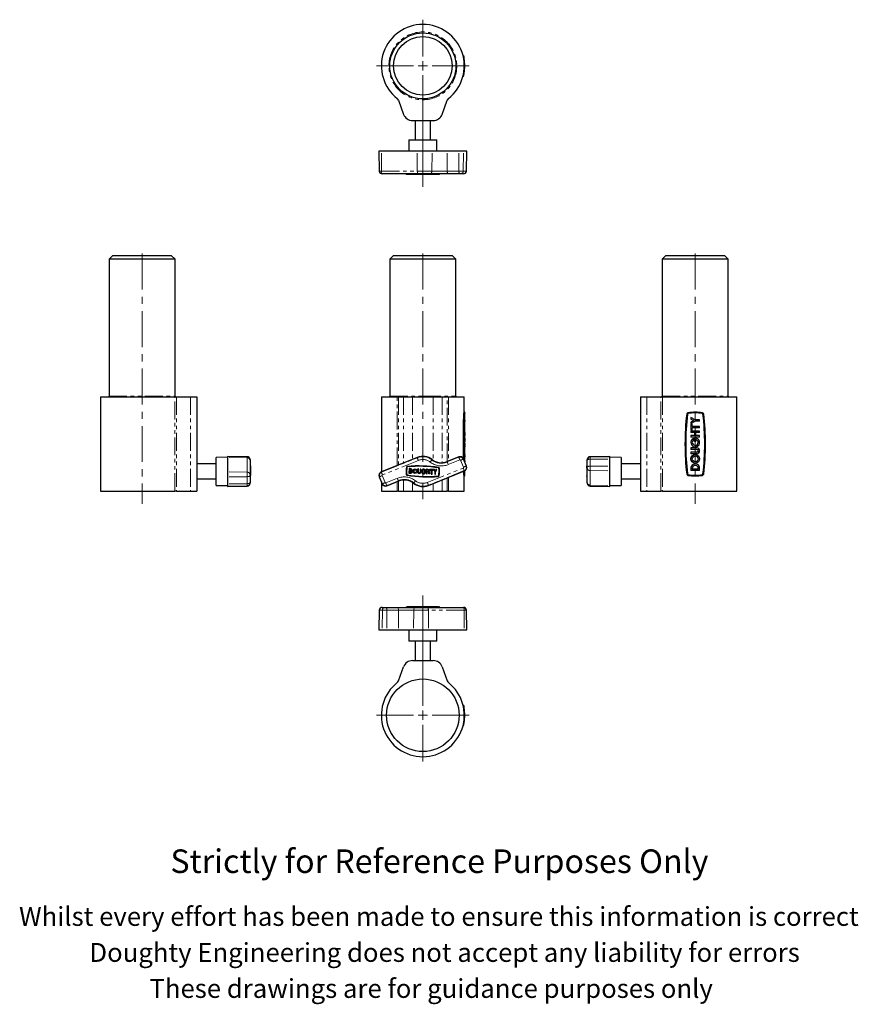
# Model space of a CAD drawing. Units: millimetres. Extents: x 102 to 547, y -95 to 428.
import ezdxf

# ---------------------------------------------------------------- set-up
doc = ezdxf.new("R2010")
doc.units = ezdxf.units.MM
doc.header["$LTSCALE"] = 1.5
doc.linetypes.add('CENTERX2', pattern=[20.32, 12.7, -2.54, 2.54, -2.54])
doc.linetypes.add('PHANTOM', pattern=[12.7, 6.35, -1.27, 1.27, -1.27, 1.27, -1.27])
doc.styles.get("Standard").update_dxf_attribs({"font": 'arial.ttf'})

# ---------------------------------------------------------------- blocks, each defined once
blk = doc.blocks.new('SW_CENTERMARKSYMBOL_0')
at = {"color": 0, "linetype": 'Continuous', "lineweight": 0}
for p, q in [((0, 5), (0, 24.5)), ((-5, 0), (-24.5, 0)), ((0, 0), (-2.5, 0)), ((0, 0), (0, 2.5)), ((0, 0), (0, -2.5)), ((0, 0), (2.5, 0)), ((5, 0), (24.5, 0)), ((0, -5), (0, -64.22))]:
    blk.add_line(p, q, dxfattribs=at)
blk = doc.blocks.new('SW_CENTERMARKSYMBOL_1')
at = {"color": 0, "linetype": 'Continuous', "lineweight": 0}
for p, q in [((0, 5), (0, 63.54)), ((-5, 0), (-24.5, 0)), ((0, 0), (-2.5, 0)), ((0, 0), (0, 2.5)), ((0, 0), (0, -2.5)), ((0, 0), (2.5, 0)), ((5, 0), (24.5, 0)), ((0, -5), (0, -24.5))]:
    blk.add_line(p, q, dxfattribs=at)

msp = doc.modelspace()

# ---------------------------------------------------------------- linework, layer by layer
at = {"color": 7, "linetype": 'Continuous', "lineweight": 25}
for p, q in [((337.52, 408.59), (337.32, 408.59)), ((337.73, 407.68), (337.53, 407.68)), ((337.62, 408.18), (337.62, 408.19)), ((337.86, 407), (337.66, 407)), ((337.86, 407.02), (337.86, 407)), ((337.86, 407), (337.86, 407)), ((337.32, 397.75), (337.52, 397.75)), ((337.53, 397.79), (337.52, 397.76)), ((337.73, 398.66), (337.53, 398.66)), ((337.86, 399.34), (337.66, 399.34)), ((337.86, 399.34), (337.86, 399.34)), ((337.86, 399.34), (337.86, 399.31)), ((303.06, 384.97), (305.8, 377.46)), ((326.19, 377.46), (328.92, 384.97)), ((310.5, 374.17), (321.49, 374.17)), ((311.99, 374.17), (311.99, 363.92)), ((319.99, 363.92), (319.99, 374.17)), ((308.6, 363.92), (308.49, 357.92)), ((308.6, 363.92), (313.23, 363.92)), ((313.23, 363.92), (323.39, 363.92)), ((323.49, 357.92), (323.39, 363.92)), ((292.74, 357.92), (292.92, 347.39)), ((293.99, 357.92), (292.74, 357.92)), ((313, 357.92), (293.99, 357.92)), ((320.92, 357.92), (313, 357.92)), ((328.84, 357.92), (320.92, 357.92)), ((335, 357.92), (328.84, 357.92)), ((337.61, 357.92), (335, 357.92)), ((339.1, 357.92), (337.61, 357.92)), ((339.07, 347.39), (339.25, 357.92)), ((339.25, 357.92), (339.1, 357.92)), ((294.62, 345.92), (294.42, 345.92)), ((313.63, 345.92), (294.62, 345.92)), ((307.15, 345.92), (307.15, 345.62)), ((307.38, 345.62), (307.15, 345.62)), ((307.77, 345.62), (307.38, 345.62)), ((324.39, 345.62), (307.77, 345.62)), ((319.88, 345.92), (313.63, 345.92)), ((329.47, 345.92), (319.88, 345.92)), ((324.75, 345.62), (324.39, 345.62)), ((324.75, 345.62), (324.84, 345.62)), ((324.84, 345.62), (324.84, 345.92)), ((335.63, 345.92), (329.47, 345.92)), ((336.05, 345.92), (335.63, 345.92)), ((337.54, 345.92), (336.05, 345.92)), ((337.57, 345.92), (337.54, 345.92)), ((151.61, 302.57), (149.61, 300.57)), ((149.61, 300.57), (149.61, 228.07)), ((184.61, 300.57), (149.61, 300.57)), ((151.61, 302.57), (182.61, 302.57)), ((184.61, 300.57), (182.61, 302.57)), ((184.61, 228.07), (184.61, 300.57)), ((300.49, 302.57), (298.49, 300.57)), ((298.49, 300.57), (298.49, 228.07)), ((315.99, 300.57), (298.49, 300.57)), ((300.49, 302.57), (315.99, 302.57)), ((315.99, 302.57), (331.49, 302.57)), ((333.49, 300.57), (315.99, 300.57)), ((333.49, 300.57), (331.49, 302.57)), ((333.49, 228.07), (333.49, 300.57)), ((444.91, 302.57), (442.91, 300.57)), ((442.91, 300.57), (442.91, 228.07)), ((477.91, 300.57), (442.91, 300.57)), ((444.91, 302.57), (475.91, 302.57)), ((477.91, 300.57), (475.91, 302.57)), ((477.91, 228.07), (477.91, 300.57)), ((145.11, 227.57), (145.11, 177.57)), ((145.11, 227.57), (184.42, 227.57)), ((184.42, 227.57), (185.31, 227.57)), ((185.31, 227.57), (192.82, 227.57)), ((192.82, 227.57), (196.11, 227.57)), ((196.11, 227.57), (196.11, 177.57)), ((293.99, 227.57), (293.99, 187.82)), ((293.99, 227.57), (302.42, 227.57)), ((302.42, 227.57), (303.06, 227.57)), ((303.06, 227.57), (305.8, 227.57)), ((305.8, 227.57), (310.5, 227.57)), ((310.5, 227.57), (321.49, 227.57)), ((321.49, 227.57), (326.19, 227.57)), ((326.19, 227.57), (328.92, 227.57)), ((328.92, 227.57), (329.57, 227.57)), ((329.57, 227.57), (337.99, 227.57)), ((337.99, 219.47), (337.99, 227.57)), ((431.41, 227.57), (431.41, 177.57)), ((431.41, 227.57), (434.7, 227.57)), ((434.7, 227.57), (442.21, 227.57)), ((442.21, 227.57), (443.1, 227.57)), ((443.1, 227.57), (482.41, 227.57)), ((482.41, 177.57), (482.41, 227.57)), ((338.19, 219.47), (337.99, 219.47)), ((338.21, 219.08), (338.21, 219.47)), ((337.73, 218.47), (337.53, 218.47)), ((337.86, 219.18), (337.66, 219.18)), ((337.86, 219.18), (337.86, 219.18)), ((337.86, 219.18), (337.86, 219.18)), ((337.86, 219.18), (337.86, 219.18)), ((338.07, 216.61), (338.07, 215.83)), ((338.07, 215.83), (338.18, 215.05)), ((338.07, 215.83), (338.09, 215.83)), ((338.18, 215.05), (338.07, 214.27)), ((338.07, 214.27), (338.07, 213.48)), ((338.07, 214.27), (338.09, 214.27)), ((338.09, 216.61), (338.09, 215.83)), ((338.09, 215.83), (338.2, 215.05)), ((338.2, 215.05), (338.09, 214.27)), ((338.09, 214.27), (338.09, 213.48)), ((338.18, 215.05), (338.2, 215.05)), ((338.19, 215.63), (338.19, 219.08)), ((338.19, 211.98), (338.19, 214.47)), ((338.21, 214.66), (338.21, 215.44)), ((456.58, 219.18), (456.55, 219.18)), ((456.58, 219.18), (456.58, 219.18)), ((458.07, 216.61), (458.07, 215.83)), ((460.41, 215.44), (458.07, 216.61)), ((458.07, 216.61), (458.07, 216.61)), ((460.41, 215.44), (458.07, 216.61)), ((458.07, 215.83), (459.63, 215.05)), ((459.63, 215.05), (458.07, 214.27)), ((458.07, 213.48), (460.41, 214.66)), ((458.07, 213.48), (460.41, 214.66)), ((458.07, 214.27), (458.07, 213.48)), ((462.75, 215.44), (460.41, 215.44)), ((462.75, 214.66), (460.41, 214.66)), ((462.75, 214.66), (462.75, 215.44)), ((464.18, 218.8), (464.18, 218.8)), ((464.24, 219.18), (464.23, 219.18)), ((464.26, 219.18), (464.24, 219.18)), ((338.07, 213.15), (338.07, 210.03)), ((338.07, 213.15), (338.09, 213.15)), ((338.07, 210.03), (338.09, 210.03)), ((338.07, 209.42), (338.07, 208.64)), ((338.09, 209.42), (338.07, 209.42)), ((338.09, 213.15), (338.09, 210.03)), ((338.16, 213.15), (338.09, 213.15)), ((338.16, 210.03), (338.09, 210.03)), ((338.09, 209.42), (338.09, 208.64)), ((338.21, 209.42), (338.09, 209.42)), ((338.16, 211.98), (338.16, 213.15)), ((338.21, 211.98), (338.16, 211.98)), ((338.21, 211.2), (338.16, 211.2)), ((338.16, 210.03), (338.16, 211.2)), ((338.19, 209.42), (338.19, 211.2)), ((338.21, 211.2), (338.21, 211.98)), ((338.21, 206.3), (338.21, 209.42)), ((458.07, 213.48), (458.07, 213.48)), ((458.85, 213.15), (458.07, 213.15)), ((458.07, 213.15), (458.07, 210.03)), ((458.85, 210.03), (458.07, 210.03)), ((458.07, 209.42), (458.07, 208.64)), ((462.75, 209.42), (458.07, 209.42)), ((458.85, 211.98), (458.85, 213.15)), ((458.85, 211.98), (458.85, 213.15)), ((458.85, 213.15), (458.85, 213.15)), ((462.75, 211.98), (458.85, 211.98)), ((462.75, 211.2), (458.85, 211.2)), ((458.85, 210.03), (458.85, 211.2)), ((458.85, 210.03), (458.85, 211.2)), ((458.85, 210.03), (458.85, 210.03)), ((462.75, 211.2), (462.75, 211.98)), ((462.75, 208.64), (462.75, 209.42)), ((338.09, 208.64), (338.07, 208.64)), ((338.07, 207.08), (338.07, 206.3)), ((338.09, 207.08), (338.07, 207.08)), ((338.09, 206.3), (338.07, 206.3)), ((338.21, 208.64), (338.09, 208.64)), ((338.09, 207.08), (338.09, 206.3)), ((338.21, 207.08), (338.09, 207.08)), ((338.21, 206.3), (338.09, 206.3)), ((338.18, 205.62), (338.2, 205.62)), ((338.19, 208.64), (338.19, 207.08)), ((338.19, 205.75), (338.19, 206.3)), ((338.19, 205.74), (338.19, 205.75)), ((338.19, 205.75), (338.19, 205.62)), ((338.19, 205.75), (338.21, 205.75)), ((338.19, 204.61), (338.19, 203.92)), ((338.19, 202.21), (338.19, 203.92)), ((338.19, 203.92), (338.21, 203.92)), ((338.2, 204.74), (338.2, 205.62)), ((338.21, 208.64), (338.21, 207.08)), ((338.21, 203.92), (338.21, 205.78)), ((338.21, 205.75), (338.21, 203.92)), ((338.21, 203.92), (338.21, 203.92)), ((460.02, 208.64), (458.07, 208.64)), ((458.07, 207.08), (458.07, 206.3)), ((460.02, 207.08), (458.07, 207.08)), ((462.75, 206.3), (458.07, 206.3)), ((459.55, 204.74), (459.55, 205.62)), ((459.55, 204.74), (459.55, 205.62)), ((459.55, 205.62), (459.55, 205.62)), ((459.55, 204.74), (459.55, 204.74)), ((460.02, 208.64), (460.02, 207.08)), ((460.02, 205.75), (460.02, 203.92)), ((460.8, 203.92), (460.02, 203.92)), ((462.75, 208.64), (460.8, 208.64)), ((460.8, 207.08), (460.8, 208.64)), ((462.75, 207.08), (460.8, 207.08)), ((460.8, 203.92), (460.8, 204.95)), ((462.75, 206.3), (462.75, 207.08)), ((338.07, 200.54), (338.07, 199.76)), ((338.07, 200.54), (338.09, 200.54)), ((338.07, 199.76), (338.09, 199.76)), ((338.09, 200.54), (338.09, 199.76)), ((338.09, 200.54), (338.21, 200.54)), ((338.09, 199.76), (338.21, 199.76)), ((338.19, 200.54), (338.19, 201.13)), ((338.19, 198.2), (338.19, 199.76)), ((338.21, 201.09), (338.21, 201.9)), ((338.21, 199.76), (338.21, 200.54)), ((458.07, 200.54), (458.07, 199.76)), ((461.19, 200.54), (458.07, 200.54)), ((461.19, 199.76), (458.07, 199.76)), ((212.36, 195.57), (206.36, 195.47)), ((206.36, 194.93), (206.36, 195.47)), ((206.36, 180.67), (206.36, 194.93)), ((222.89, 195.89), (212.36, 196.07)), ((212.36, 196.07), (212.36, 195.49)), ((212.36, 195.49), (212.36, 187.82)), ((224.36, 194.39), (224.36, 193.93)), ((224.36, 193.93), (224.36, 186.26)), ((313, 195.49), (293.99, 187.82)), ((335, 195.74), (328.84, 193.26)), ((339.1, 190.93), (337.61, 194.64)), ((338.07, 198.2), (338.07, 197.42)), ((338.07, 198.2), (338.09, 198.2)), ((338.07, 197.42), (338.09, 197.42)), ((338.09, 198.2), (338.21, 198.2)), ((338.09, 198.2), (338.09, 197.42)), ((338.09, 197.42), (338.21, 197.42)), ((338.19, 197.06), (338.19, 197.42)), ((338.21, 197.42), (338.21, 198.2)), ((338.21, 196.28), (338.21, 197.06)), ((403.16, 194.2), (403.16, 194.39)), ((403.16, 194.01), (403.16, 194.2)), ((403.16, 190.3), (403.16, 194.01)), ((415.16, 196.07), (404.63, 195.89)), ((415.16, 195.89), (404.63, 195.7)), ((415.16, 195.89), (415.16, 196.07)), ((415.16, 194.64), (415.16, 195.89)), ((421.16, 195.47), (415.16, 195.57)), ((415.16, 190.93), (415.16, 194.64)), ((421.16, 195.47), (421.16, 180.67)), ((461.19, 198.2), (458.07, 198.2)), ((458.07, 198.2), (458.07, 197.42)), ((461.19, 197.42), (458.07, 197.42)), ((206.36, 192.07), (196.11, 192.07)), ((224.66, 190.97), (224.36, 190.97)), ((224.66, 190.97), (224.66, 190.74)), ((224.66, 190.74), (224.66, 190.39)), ((224.66, 190.39), (224.66, 186.37)), ((308.7, 189.55), (308.61, 187.11)), ((309.3, 189.53), (308.7, 189.55)), ((309.09, 189.13), (309.04, 187.5)), ((309.28, 189.12), (309.09, 189.13)), ((313.35, 189.39), (313.29, 187.76)), ((313.75, 189.37), (313.35, 189.39)), ((313.7, 187.74), (313.75, 189.37)), ((314.57, 189.35), (314.51, 187.71)), ((314.98, 189.33), (314.57, 189.35)), ((314.92, 187.7), (314.98, 189.33)), ((316.71, 188.25), (316.69, 187.84)), ((317.66, 188.22), (316.71, 188.25)), ((317.6, 188.46), (317.15, 188.48)), ((317.99, 189.22), (317.9, 186.78)), ((318.4, 189.21), (317.99, 189.22)), ((318.36, 188.19), (318.4, 189.21)), ((318.36, 188.19), (319.18, 188.16)), ((318.99, 180.65), (338, 188.32)), ((319.18, 188.16), (319.21, 189.18)), ((319.21, 189.18), (319.62, 189.17)), ((319.62, 189.17), (319.53, 186.72)), ((319.94, 189.16), (319.92, 188.75)), ((319.92, 188.75), (320.53, 188.73)), ((321.57, 189.1), (319.94, 189.16)), ((320.53, 188.73), (320.46, 186.69)), ((320.87, 186.67), (320.94, 188.71)), ((320.94, 188.71), (321.55, 188.69)), ((321.55, 188.69), (321.57, 189.1)), ((321.74, 189.09), (322.31, 187.85)), ((322.15, 189.08), (321.74, 189.09)), ((322.53, 188.25), (322.15, 189.08)), ((322.97, 189.05), (322.53, 188.25)), ((322.72, 187.83), (323.37, 189.03)), ((323.37, 189.03), (322.97, 189.05)), ((337.5, 188.12), (337.53, 186.67)), ((337.7, 188.2), (337.73, 186.67)), ((338.19, 186.06), (338.19, 188.42)), ((338.21, 193.13), (338.21, 193.16)), ((403.16, 190.97), (402.86, 190.97)), ((402.86, 190.15), (402.86, 190.97)), ((402.86, 189.77), (402.86, 190.15)), ((402.86, 189.77), (402.86, 185.75)), ((403.16, 189.88), (403.16, 190.3)), ((403.16, 182.21), (403.16, 189.88)), ((415.16, 188.32), (415.16, 190.93)), ((415.16, 180.65), (415.16, 188.32)), ((431.41, 192.07), (421.16, 192.07)), ((458.07, 189.68), (458.07, 188.53)), ((462.75, 188.53), (458.07, 188.53)), ((458.85, 189.68), (458.85, 189.31)), ((458.85, 189.68), (458.85, 189.31)), ((461.97, 189.31), (458.85, 189.31)), ((461.97, 189.31), (461.97, 189.68)), ((461.97, 189.31), (461.97, 189.68)), ((462.75, 188.53), (462.75, 189.68)), ((196.11, 184.07), (206.36, 184.07)), ((212.36, 187.82), (212.36, 185.21)), ((212.36, 185.21), (212.36, 181.5)), ((224.36, 186.26), (224.36, 185.84)), ((224.36, 185.84), (224.36, 182.13)), ((224.36, 185.17), (224.66, 185.17)), ((224.66, 186.37), (224.66, 185.99)), ((224.66, 185.17), (224.66, 185.99)), ((292.88, 185.21), (294.38, 181.5)), ((296.98, 180.4), (303.14, 182.88)), ((308.61, 187.11), (309.21, 187.08)), ((309.04, 187.5), (309.23, 187.49)), ((316.69, 187.84), (317.23, 187.82)), ((317.9, 186.78), (318.31, 186.76)), ((318.31, 186.76), (318.35, 187.78)), ((319.16, 187.75), (318.35, 187.78)), ((319.13, 186.73), (319.16, 187.75)), ((319.53, 186.72), (319.13, 186.73)), ((320.46, 186.69), (320.87, 186.67)), ((322.31, 187.85), (322.27, 186.62)), ((322.27, 186.62), (322.68, 186.61)), ((322.68, 186.61), (322.72, 187.83)), ((337.73, 186.67), (337.53, 186.67)), ((337.86, 185.96), (337.66, 185.96)), ((337.86, 185.96), (337.86, 185.96)), ((337.86, 185.96), (337.86, 185.96)), ((337.86, 185.96), (337.86, 185.96)), ((337.99, 177.57), (337.99, 185.68)), ((337.99, 185.67), (338.19, 185.67)), ((338.21, 185.67), (338.21, 186.06)), ((402.86, 185.4), (402.86, 185.75)), ((402.86, 185.4), (402.86, 185.17)), ((402.86, 185.17), (403.16, 185.17)), ((421.16, 184.07), (431.41, 184.07)), ((456.56, 185.96), (456.58, 185.96)), ((456.58, 185.96), (456.58, 185.96)), ((456.64, 186.34), (456.63, 186.34)), ((464.23, 185.96), (464.24, 185.96)), ((464.24, 185.96), (464.26, 185.96)), ((145.11, 177.57), (184.42, 177.57)), ((185.31, 177.57), (184.42, 177.57)), ((185.31, 177.57), (192.82, 177.57)), ((192.82, 177.57), (196.11, 177.57)), ((206.36, 180.67), (212.36, 180.57)), ((212.36, 181.5), (212.36, 180.25)), ((212.36, 180.25), (222.89, 180.44)), ((212.36, 180.07), (222.89, 180.25)), ((212.36, 180.25), (212.36, 180.07)), ((224.36, 182.13), (224.36, 181.94)), ((224.36, 181.94), (224.36, 181.75)), ((293.99, 182.46), (293.99, 177.57)), ((293.99, 177.57), (302.42, 177.57)), ((303.06, 177.57), (302.42, 177.57)), ((303.06, 177.57), (305.8, 177.57)), ((305.8, 177.57), (310.5, 177.57)), ((310.5, 177.57), (321.49, 177.57)), ((321.49, 177.57), (326.19, 177.57)), ((326.19, 177.57), (328.92, 177.57)), ((329.57, 177.57), (328.92, 177.57)), ((329.57, 177.57), (337.99, 177.57)), ((403.16, 181.75), (403.16, 182.21)), ((404.63, 180.25), (415.16, 180.07)), ((415.16, 180.57), (421.16, 180.67)), ((415.16, 180.07), (415.16, 180.65)), ((431.41, 177.57), (434.7, 177.57)), ((434.7, 177.57), (442.21, 177.57)), ((443.1, 177.57), (442.21, 177.57)), ((443.1, 177.57), (482.41, 177.57)), ((294.42, 115.97), (294.44, 115.97)), ((294.44, 115.97), (295.94, 115.97)), ((295.94, 115.97), (296.35, 115.97)), ((296.35, 115.97), (302.51, 115.97)), ((302.51, 115.97), (312.1, 115.97)), ((307.15, 116.27), (307.15, 115.97)), ((307.15, 116.27), (307.24, 116.27)), ((307.24, 116.27), (307.6, 116.27)), ((324.22, 116.27), (307.6, 116.27)), ((312.1, 115.97), (318.36, 115.97)), ((318.36, 115.97), (337.37, 115.97)), ((324.22, 116.27), (324.61, 116.27)), ((324.84, 116.27), (324.61, 116.27)), ((324.84, 115.97), (324.84, 116.27)), ((337.37, 115.97), (337.57, 115.97)), ((292.92, 114.5), (292.74, 103.97)), ((339.25, 103.97), (339.07, 114.5)), ((292.74, 103.97), (292.88, 103.97)), ((292.88, 103.97), (294.38, 103.97)), ((294.38, 103.97), (296.98, 103.97)), ((296.98, 103.97), (303.14, 103.97)), ((303.14, 103.97), (311.07, 103.97)), ((308.49, 103.97), (308.6, 97.97)), ((311.07, 103.97), (318.99, 103.97)), ((318.99, 103.97), (338, 103.97)), ((323.39, 97.97), (323.49, 103.97)), ((338, 103.97), (339.25, 103.97)), ((323.39, 97.97), (308.6, 97.97)), ((311.99, 97.97), (311.99, 87.72)), ((319.99, 87.72), (319.99, 97.97)), ((303.06, 76.92), (305.8, 84.43)), ((310.5, 87.72), (321.49, 87.72)), ((326.19, 84.43), (328.92, 76.92)), ((337.52, 64.14), (337.32, 64.14)), ((337.73, 63.23), (337.53, 63.23)), ((337.62, 63.74), (337.62, 63.74)), ((337.86, 62.55), (337.66, 62.55)), ((337.86, 62.57), (337.86, 62.55)), ((337.86, 62.55), (337.86, 62.55)), ((337.32, 53.3), (337.52, 53.3)), ((337.53, 53.34), (337.52, 53.31)), ((337.73, 54.21), (337.53, 54.21)), ((337.86, 54.89), (337.66, 54.89)), ((337.86, 54.89), (337.86, 54.89)), ((337.86, 54.89), (337.86, 54.86)), ((338.09, 56.42), (338.1, 56.42))]:
    msp.add_line(p, q, dxfattribs=at)
at = {"color": 36, "linetype": 'PHANTOM', "lineweight": 18}
for p, q in [((337.86, 407), (337.88, 407)), ((337.73, 398.66), (337.75, 398.66)), ((294.06, 347.39), (293.99, 357.92)), ((313.07, 347.39), (313, 357.92)), ((320.81, 347.39), (320.92, 357.92)), ((328.91, 347.39), (328.84, 357.92)), ((335.07, 347.39), (335, 357.92)), ((337.44, 347.39), (337.61, 357.92)), ((338.93, 347.39), (339.1, 357.92)), ((292.92, 347.39), (294.06, 347.39)), ((294.06, 347.39), (313.07, 347.39)), ((307.38, 345.62), (307.38, 345.92)), ((307.77, 345.62), (307.77, 345.92)), ((313.07, 347.39), (320.81, 347.39)), ((320.81, 347.39), (328.91, 347.39)), ((324.39, 345.62), (324.39, 345.92)), ((324.75, 345.62), (324.75, 345.92)), ((328.91, 347.39), (335.07, 347.39)), ((335.07, 347.39), (337.44, 347.39)), ((337.44, 347.39), (338.93, 347.39)), ((338.93, 347.39), (339.07, 347.39)), ((149.61, 228.07), (184.61, 228.07)), ((184.42, 177.57), (184.42, 227.57)), ((185.31, 227.57), (185.31, 177.57)), ((192.82, 227.57), (192.82, 177.57)), ((298.49, 228.07), (315.99, 228.07)), ((302.42, 191.22), (302.42, 227.57)), ((303.06, 227.57), (303.06, 191.48)), ((305.8, 227.57), (305.8, 192.58)), ((310.5, 227.57), (310.5, 194.48)), ((315.99, 228.07), (333.49, 228.07)), ((321.49, 227.57), (321.49, 193.96)), ((326.19, 227.57), (326.19, 192.68)), ((328.92, 193.29), (328.92, 227.57)), ((329.57, 227.57), (329.57, 193.55)), ((434.7, 227.57), (434.7, 177.57)), ((442.21, 177.57), (442.21, 227.57)), ((442.91, 228.07), (477.91, 228.07)), ((443.1, 227.57), (443.1, 177.57)), ((337.73, 218.47), (337.75, 218.47)), ((337.86, 219.18), (337.88, 219.18)), ((456.28, 218.42), (456.28, 218.42)), ((456.64, 218.8), (456.63, 218.8)), ((464.53, 218.42), (464.54, 218.42)), ((222.89, 195.32), (212.36, 195.49)), ((222.89, 195.32), (222.89, 195.89)), ((222.89, 187.65), (222.89, 195.32)), ((294.06, 187.65), (313.07, 195.32)), ((313.63, 193.93), (294.62, 186.26)), ((313.07, 195.32), (313, 195.49)), ((320.81, 194.23), (320.92, 194.37)), ((328.91, 193.09), (328.84, 193.26)), ((328.91, 193.09), (335.07, 195.57)), ((335.63, 194.18), (329.47, 191.69)), ((335.07, 195.57), (335, 195.74)), ((337.54, 190.3), (336.05, 194.01)), ((337.44, 194.57), (337.61, 194.64)), ((337.44, 194.57), (338.93, 190.86)), ((404.63, 195.89), (404.63, 195.7)), ((404.63, 195.7), (404.63, 194.57)), ((404.63, 194.57), (415.16, 194.64)), ((404.63, 194.57), (404.63, 190.86)), ((224.66, 190.74), (224.36, 190.74)), ((224.66, 190.39), (224.36, 190.39)), ((318.36, 182.21), (337.37, 189.88)), ((337.93, 188.49), (318.92, 180.82)), ((337.93, 188.49), (338, 188.32)), ((338.93, 190.86), (339.1, 190.93)), ((402.86, 190.15), (403.16, 190.15)), ((402.86, 189.77), (403.16, 189.77)), ((404.63, 190.86), (415.16, 190.93)), ((404.63, 190.86), (404.63, 188.49)), ((404.63, 188.49), (415.16, 188.32)), ((404.63, 188.49), (404.63, 180.82)), ((458.85, 189.68), (458.85, 189.68)), ((461.97, 189.68), (461.97, 189.68)), ((222.89, 187.65), (212.36, 187.82)), ((222.89, 185.28), (212.36, 185.21)), ((222.89, 185.28), (222.89, 187.65)), ((222.89, 181.57), (222.89, 185.28)), ((224.66, 186.37), (224.36, 186.37)), ((224.66, 185.99), (224.36, 185.99)), ((293.05, 185.28), (292.88, 185.21)), ((294.55, 181.57), (293.05, 185.28)), ((294.06, 187.65), (293.99, 187.82)), ((294.44, 185.84), (295.94, 182.13)), ((296.35, 181.96), (302.51, 184.45)), ((303.08, 183.05), (296.92, 180.57)), ((303.06, 182.85), (303.06, 177.57)), ((303.08, 183.05), (303.14, 182.88)), ((305.8, 183.46), (305.8, 177.57)), ((326.19, 183.56), (326.19, 177.57)), ((328.92, 177.57), (328.92, 184.66)), ((329.57, 184.92), (329.57, 177.57)), ((337.73, 186.67), (337.75, 186.67)), ((337.86, 185.96), (337.88, 185.96)), ((402.86, 185.75), (403.16, 185.75)), ((402.86, 185.4), (403.16, 185.4)), ((456.28, 186.72), (456.28, 186.72)), ((464.18, 186.34), (464.18, 186.34)), ((464.53, 186.72), (464.54, 186.72)), ((222.89, 181.57), (212.36, 181.5)), ((222.89, 180.44), (222.89, 181.57)), ((222.89, 180.25), (222.89, 180.44)), ((294.55, 181.57), (294.38, 181.5)), ((296.92, 180.57), (296.98, 180.4)), ((302.42, 177.57), (302.42, 182.59)), ((310.5, 182.18), (310.5, 177.57)), ((311.18, 181.91), (311.07, 181.77)), ((318.92, 180.82), (318.99, 180.65)), ((321.49, 181.66), (321.49, 177.57)), ((404.63, 180.82), (415.16, 180.65)), ((404.63, 180.82), (404.63, 180.25)), ((307.24, 116.27), (307.24, 115.97)), ((307.6, 116.27), (307.6, 115.97)), ((324.22, 116.27), (324.22, 115.97)), ((324.61, 116.27), (324.61, 115.97)), ((293.05, 114.5), (292.88, 103.97)), ((293.05, 114.5), (292.92, 114.5)), ((294.55, 114.5), (293.05, 114.5)), ((294.55, 114.5), (294.38, 103.97)), ((296.92, 114.5), (294.55, 114.5)), ((296.92, 114.5), (296.98, 103.97)), ((303.08, 114.5), (296.92, 114.5)), ((303.08, 114.5), (303.14, 103.97)), ((311.18, 114.5), (303.08, 114.5)), ((311.18, 114.5), (311.07, 103.97)), ((318.92, 114.5), (311.18, 114.5)), ((318.92, 114.5), (318.99, 103.97)), ((337.93, 114.5), (318.92, 114.5)), ((337.93, 114.5), (338, 103.97)), ((339.07, 114.5), (337.93, 114.5)), ((337.86, 62.55), (337.88, 62.55)), ((337.73, 54.21), (337.75, 54.21))]:
    msp.add_line(p, q, dxfattribs=at)
at = {"color": 7, "linetype": 'CENTERX2', "lineweight": 18}
for p, q in [((167.11, 303.57), (167.11, 170.84)), ((315.99, 303.57), (315.99, 173.38)), ((460.41, 303.57), (460.41, 170.84))]:
    msp.add_line(p, q, dxfattribs=at)
at = {"color": 7, "linetype": 'Continuous', "lineweight": 25, "flags": 128}
for points in [[(337.52, 408.58), (337.52, 408.59), (337.55, 408.48), (337.62, 408.18), (337.73, 407.68)], [(337.53, 408.57), (337.53, 408.57), (337.55, 408.46), (337.61, 408.24), (337.62, 408.18), (337.64, 408.11), (337.65, 408.03), (337.67, 407.95), (337.69, 407.86), (337.71, 407.78), (337.73, 407.67)], [(337.55, 408.57), (337.55, 408.57), (337.57, 408.47), (337.63, 408.25), (337.64, 408.18), (337.66, 408.11), (337.67, 408.04), (337.69, 407.96), (337.71, 407.87), (337.73, 407.78), (337.75, 407.68)], [(337.62, 398.15), (337.62, 398.15), (337.64, 398.22)], [(337.99, 219.47), (337.99, 219.47), (337.91, 219.4), (337.66, 219.18)], [(338.19, 219.47), (338.19, 219.47), (338.11, 219.4), (337.86, 219.18)], [(338.21, 219.47), (338.21, 219.47), (338.2, 219.46), (338.18, 219.44), (338.13, 219.4), (338.06, 219.34), (337.98, 219.27), (337.88, 219.18)], [(337.53, 218.47), (337.41, 212.99), (337.34, 207.49), (337.32, 202.3), (337.34, 197.1), (337.37, 194.99)], [(337.73, 218.47), (337.62, 212.94), (337.54, 207.39), (337.52, 202.22), (337.55, 197.05), (337.58, 194.67)], [(337.73, 218.47), (337.7, 217.24), (337.68, 215.98), (337.65, 214.74), (337.63, 213.5), (337.61, 212.25), (337.59, 211), (337.57, 209.76), (337.56, 208.51), (337.53, 204.58), (337.53, 200.66), (337.55, 196.73), (337.58, 194.67)], [(337.75, 218.47), (337.72, 217.24), (337.7, 215.98), (337.67, 214.74), (337.65, 213.5), (337.62, 212.25), (337.61, 211), (337.59, 209.76), (337.57, 208.51), (337.55, 204.58), (337.55, 200.66), (337.57, 196.73), (337.6, 194.64)], [(337.83, 218.42), (337.8, 217.19), (337.78, 215.94), (337.75, 214.7), (337.73, 213.46), (337.71, 212.22), (337.69, 210.98), (337.68, 209.74), (337.66, 208.49), (337.64, 204.58), (337.64, 200.66), (337.66, 196.75), (337.69, 194.43)], [(338.21, 219.08), (338.21, 219.08), (338.2, 219.07), (338.18, 219.05), (338.13, 219.01), (338.07, 218.95), (337.99, 218.88), (337.89, 218.8)], [(338.18, 205.62), (338.14, 205.14), (338.11, 204.82), (338.09, 204.43), (338.07, 203.57), (338.08, 202.69), (338.12, 201.92), (338.17, 201.37), (338.19, 201.11), (338.19, 201.13)], [(338.2, 205.62), (338.16, 205.14), (338.13, 204.82), (338.11, 204.43), (338.09, 203.57), (338.1, 202.7), (338.14, 201.93), (338.19, 201.37), (338.21, 201.11), (338.21, 201.13)], [(338.19, 197.06), (338.19, 197.06), (338.18, 196.88), (338.13, 196.37), (338.09, 195.62), (338.07, 194.72), (338.09, 193.82), (338.11, 193.38)], [(338.21, 197.06), (338.21, 197.06), (338.2, 196.88), (338.15, 196.37), (338.11, 195.62), (338.09, 194.72), (338.11, 193.82), (338.14, 193.32)], [(338.21, 196.28), (338.21, 196.28), (338.21, 196.16), (338.19, 195.82), (338.17, 195.32), (338.16, 194.72), (338.17, 194.12), (338.19, 193.61), (338.21, 193.28), (338.21, 193.16)], [(337.7, 188.2), (337.71, 187.58), (337.73, 186.67)], [(337.72, 188.21), (337.73, 187.58), (337.75, 186.67)], [(337.79, 188.24), (337.81, 187.62), (337.83, 186.72)], [(337.66, 185.96), (337.91, 185.74), (337.99, 185.67)], [(337.86, 185.96), (338.11, 185.74), (338.19, 185.67)], [(337.52, 64.13), (337.52, 64.14), (337.55, 64.03), (337.62, 63.73), (337.73, 63.23)], [(337.53, 64.12), (337.53, 64.12), (337.55, 64.01), (337.61, 63.79), (337.62, 63.73), (337.64, 63.66), (337.65, 63.58), (337.67, 63.5), (337.69, 63.41), (337.71, 63.33), (337.73, 63.23)], [(337.55, 64.12), (337.55, 64.12), (337.57, 64.02), (337.63, 63.8), (337.64, 63.73), (337.66, 63.66), (337.67, 63.59), (337.69, 63.51), (337.71, 63.42), (337.73, 63.33), (337.75, 63.23)], [(338.09, 61.05), (338.09, 61.06), (338.09, 61.05)], [(337.62, 53.7), (337.62, 53.7), (337.64, 53.77)], [(338.16, 57.17), (338.16, 57.16), (338.16, 57.17)]]:
    msp.add_lwpolyline(points, dxfattribs=at)
at = {"color": 36, "linetype": 'PHANTOM', "lineweight": 18, "flags": 128}
for points in [[(337.73, 407.67), (337.74, 407.68), (337.75, 407.68)], [(337.86, 399.34), (337.87, 399.34), (337.88, 399.34)], [(294.62, 345.92), (294.51, 345.95), (294.41, 346.03), (294.31, 346.17), (294.23, 346.35), (294.16, 346.57), (294.1, 346.83), (294.07, 347.1), (294.06, 347.39)], [(313.63, 345.92), (313.52, 345.95), (313.42, 346.03), (313.32, 346.17), (313.24, 346.35), (313.17, 346.57), (313.11, 346.83), (313.08, 347.1), (313.07, 347.39)], [(319.88, 345.92), (320.06, 345.95), (320.23, 346.03), (320.39, 346.17), (320.53, 346.35), (320.65, 346.57), (320.73, 346.83), (320.79, 347.1), (320.81, 347.39)], [(328.91, 347.39), (328.92, 347.1), (328.96, 346.83), (329.01, 346.57), (329.08, 346.35), (329.16, 346.17), (329.26, 346.03), (329.37, 345.95), (329.47, 345.92)], [(335.07, 347.39), (335.09, 347.1), (335.12, 346.83), (335.17, 346.57), (335.24, 346.35), (335.33, 346.17), (335.42, 346.03), (335.53, 345.95), (335.63, 345.92)], [(313.63, 193.93), (313.52, 194.2), (313.42, 194.45), (313.32, 194.69), (313.24, 194.9), (313.17, 195.08), (313.11, 195.21), (313.08, 195.29), (313.07, 195.32)], [(319.88, 193.05), (320.06, 193.27), (320.23, 193.49), (320.39, 193.7), (320.53, 193.87), (320.65, 194.02), (320.73, 194.13), (320.79, 194.2), (320.81, 194.23)], [(335.07, 195.57), (335.09, 195.54), (335.12, 195.46), (335.17, 195.33), (335.24, 195.16), (335.33, 194.95), (335.42, 194.71), (335.53, 194.45), (335.63, 194.18)], [(337.44, 194.57), (337.41, 194.55), (337.32, 194.52), (337.19, 194.47), (337.02, 194.4), (336.81, 194.31), (336.57, 194.22), (336.31, 194.11), (336.05, 194.01)], [(404.63, 194.57), (404.34, 194.55), (404.07, 194.52), (403.81, 194.47), (403.59, 194.4), (403.41, 194.31), (403.27, 194.22), (403.19, 194.11), (403.16, 194.01)], [(328.91, 193.09), (328.92, 193.05), (328.96, 192.97), (329.01, 192.84), (329.08, 192.67), (329.16, 192.46), (329.26, 192.22), (329.37, 191.96), (329.47, 191.69)], [(337.93, 188.49), (337.92, 188.52), (337.88, 188.61), (337.83, 188.74), (337.76, 188.91), (337.68, 189.12), (337.58, 189.36), (337.48, 189.62), (337.37, 189.88)], [(338.93, 190.86), (338.9, 190.85), (338.82, 190.81), (338.69, 190.76), (338.52, 190.69), (338.31, 190.61), (338.07, 190.51), (337.81, 190.41), (337.54, 190.3)], [(404.63, 190.86), (404.34, 190.85), (404.07, 190.81), (403.81, 190.76), (403.59, 190.69), (403.41, 190.61), (403.27, 190.51), (403.19, 190.41), (403.16, 190.3)], [(224.36, 185.84), (224.33, 185.73), (224.25, 185.63), (224.11, 185.53), (223.93, 185.45), (223.71, 185.38), (223.45, 185.33), (223.18, 185.29), (222.89, 185.28)], [(294.44, 185.84), (294.18, 185.73), (293.92, 185.63), (293.68, 185.53), (293.47, 185.45), (293.3, 185.38), (293.17, 185.33), (293.08, 185.29), (293.05, 185.28)], [(294.62, 186.26), (294.51, 186.52), (294.41, 186.78), (294.31, 187.02), (294.23, 187.23), (294.16, 187.4), (294.1, 187.53), (294.07, 187.62), (294.06, 187.65)], [(302.51, 184.45), (302.62, 184.18), (302.73, 183.92), (302.82, 183.68), (302.91, 183.47), (302.98, 183.3), (303.03, 183.17), (303.06, 183.09), (303.08, 183.05)], [(311.18, 181.91), (311.2, 181.94), (311.25, 182.01), (311.34, 182.12), (311.46, 182.27), (311.59, 182.44), (311.75, 182.65), (311.92, 182.87), (312.1, 183.09)], [(224.36, 182.13), (224.33, 182.03), (224.25, 181.92), (224.11, 181.83), (223.93, 181.74), (223.71, 181.67), (223.45, 181.62), (223.18, 181.59), (222.89, 181.57)], [(295.94, 182.13), (295.67, 182.03), (295.42, 181.92), (295.18, 181.83), (294.97, 181.74), (294.79, 181.67), (294.66, 181.62), (294.58, 181.59), (294.55, 181.57)], [(296.35, 181.96), (296.46, 181.69), (296.57, 181.43), (296.66, 181.19), (296.75, 180.98), (296.82, 180.81), (296.87, 180.68), (296.9, 180.6), (296.92, 180.57)], [(318.92, 180.82), (318.91, 180.85), (318.87, 180.93), (318.82, 181.06), (318.75, 181.24), (318.67, 181.45), (318.57, 181.69), (318.47, 181.94), (318.36, 182.21)], [(296.35, 115.97), (296.46, 115.94), (296.57, 115.86), (296.66, 115.72), (296.75, 115.54), (296.82, 115.32), (296.87, 115.06), (296.9, 114.78), (296.92, 114.5)], [(302.51, 115.97), (302.62, 115.94), (302.73, 115.86), (302.82, 115.72), (302.91, 115.54), (302.98, 115.32), (303.03, 115.06), (303.06, 114.78), (303.08, 114.5)], [(311.18, 114.5), (311.2, 114.78), (311.25, 115.06), (311.34, 115.32), (311.46, 115.54), (311.59, 115.72), (311.75, 115.86), (311.92, 115.94), (312.1, 115.97)], [(318.92, 114.5), (318.91, 114.78), (318.87, 115.06), (318.82, 115.32), (318.75, 115.54), (318.67, 115.72), (318.57, 115.86), (318.47, 115.94), (318.36, 115.97)], [(337.93, 114.5), (337.92, 114.78), (337.88, 115.06), (337.83, 115.32), (337.76, 115.54), (337.68, 115.72), (337.58, 115.86), (337.48, 115.94), (337.37, 115.97)], [(337.73, 63.23), (337.74, 63.23), (337.75, 63.23)], [(337.86, 54.89), (337.87, 54.89), (337.88, 54.89)]]:
    msp.add_lwpolyline(points, dxfattribs=at)
at = {"color": 36, "linetype": 'PHANTOM', "lineweight": 18}
msp.add_circle((315.99, 403.17), 18, dxfattribs=at)
at = {"color": 7, "linetype": 'Continuous', "lineweight": 25}
for centre, radius in [((315.99, 403.17), 17.5), ((315.99, 403.17), 15.5), ((460.41, 194.72), 2.34), ((460.41, 194.72), 1.56), ((460.41, 194.72), 1.56), ((311.89, 188.21), 1.22), ((311.89, 188.21), 0.816), ((315.99, 58.72), 19.25)]:
    msp.add_circle(centre, radius, dxfattribs=at)
for centre, radius, start, end in [((315.99, 403.17), 22, 308.1022, 231.8978), ((316.48, 403.26), 21.7, 10.702, 11.9434), ((315.98, 403.17), 22.21, 9.9809, 11.7212), ((315.99, 403.17), 22.23, 9.9268, 11.7105), ((315.99, 403.17), 22.2, 350.0735, 9.9264), ((316.87, 403.3), 21.31, 5.0301, 9.8329), ((315.99, 403.17), 22.22, 350.0734, 9.9266), ((315.99, 403.17), 22.21, 345.925, 348.2889), ((315.99, 403.17), 22.22, 345.9249, 348.289), ((315.98, 403.17), 22.21, 348.2789, 349.9956), ((320.58, 402.24), 17.52, 348.2007, 348.7801), ((315.99, 403.17), 22.23, 348.2895, 350.0732), ((318.91, 402.75), 19.25, 349.9643, 355.4186), ((301.18, 384.28), 2, 20, 51.8978), ((330.8, 384.28), 2, 128.1022, 160), ((310.5, 379.17), 5, 200, 270), ((321.49, 379.17), 5, 270, 340), ((294.42, 347.42), 1.5, 181, 270), ((337.57, 347.42), 1.5, 270, 359), ((149.11, 228.07), 0.5, 270, 0), ((185.11, 228.07), 0.5, 180, 270), ((297.99, 228.07), 0.5, 270, 0), ((333.99, 228.07), 0.5, 180, 270), ((442.41, 228.07), 0.5, 270, 0), ((478.41, 228.07), 0.5, 180, 270), ((460.41, 193.95), 25.52, 81.3687, 98.6313), ((339.07, 218.55), 1.55, 156.037, 183.145), ((339.34, 218.55), 1.61, 157.0828, 182.8663), ((339.27, 218.56), 1.54, 156.5188, 183.555), ((339.22, 218.57), 1.47, 155.4254, 183.966), ((338.61, 218.48), 0.787, 156.2751, 184.1771), ((594.48, 202.57), 139.49, 173.4554, 186.5446), ((594.49, 202.57), 139.5, 173.456, 186.544), ((593.95, 202.57), 138.58, 173.4311, 186.5689), ((594.07, 202.57), 138.7, 173.4369, 186.5631), ((456.7, 218.38), 0.812, 99.0262, 173.8276), ((456.7, 218.38), 0.811, 100.8415, 173.8523), ((456.7, 218.38), 0.425, 98.871, 173.8743), ((456.7, 218.38), 0.424, 98.8981, 173.8988), ((460.41, 193.93), 25.15, 81.3717, 98.6283), ((460.41, 193.98), 25.1, 81.364, 98.636), ((464.12, 218.38), 0.425, 6.1257, 81.129), ((464.11, 218.38), 0.424, 6.1012, 81.1019), ((464.11, 218.38), 0.812, 6.1724, 80.9738), ((464.11, 218.38), 0.808, 6.0293, 79.9364), ((326.74, 202.57), 138.7, 353.4369, 6.5631), ((326.87, 202.57), 138.58, 353.4311, 6.5689), ((326.34, 202.57), 139.49, 353.4554, 6.5446), ((326.32, 202.57), 139.5, 353.456, 6.544), ((360.39, 203.44), 22.23, 176.6378, 183.9689), ((460.41, 203.44), 2.34, 111.5049, 99.576), ((460.41, 203.44), 1.56, 123.3629, 75.5038), ((460.41, 203.44), 1.56, 123.3619, 75.5215), ((461.19, 198.98), 1.56, 270.061, 89.939), ((461.19, 198.98), 0.781, 270.0173, 89.9827), ((461.19, 198.98), 0.781, 270.0588, 89.9412), ((222.86, 194.39), 1.5, 0, 89), ((315.99, 188.07), 8, 51.9784, 111.9784), ((325.85, 200.67), 8.18, 231.9784, 291.9784), ((325.85, 200.67), 8, 231.9784, 291.9784), ((335.75, 193.89), 2, 21.9784, 111.9784), ((404.66, 194.39), 1.5, 91, 180), ((404.66, 194.2), 1.5, 91, 180), ((320.64, 187.91), 13.49, 169.4044, 186.5523), ((320.64, 187.91), 13.29, 169.4044, 186.5523), ((307.8, 190.31), 0.428, 94.676, 169.4044), ((307.8, 190.31), 0.224, 94.676, 169.4044), ((313.58, 119.67), 71.3, 81.2808, 94.676), ((313.58, 119.67), 71.1, 81.2808, 94.676), ((309.25, 188.31), 1.22, 267.9784, 87.9784), ((309.25, 188.31), 0.816, 267.9545, 88.0023), ((316.45, 188.05), 1.22, 19.4823, 7.5698), ((316.45, 188.05), 0.816, 31.3297, 343.507), ((324.32, 189.73), 0.224, 6.5523, 81.2808), ((324.32, 189.73), 0.428, 6.5523, 81.2808), ((311.34, 188.23), 13.29, 349.4044, 6.5523), ((311.34, 188.23), 13.49, 349.4044, 6.5523), ((337.25, 190.18), 2, 291.9784, 21.9784), ((460.41, 189.68), 2.34, 359.8725, 180.1275), ((460.41, 189.68), 1.56, 359.9509, 180.0491), ((460.41, 189.68), 1.56, 359.9924, 180.0076), ((294.74, 185.96), 2, 111.9784, 201.9784), ((306.14, 175.47), 8.18, 51.9784, 111.9784), ((306.14, 175.47), 8, 51.9784, 111.9784), ((307.66, 186.41), 0.428, 186.5523, 261.2808), ((307.66, 186.41), 0.224, 186.5523, 261.2808), ((318.41, 256.47), 71.3, 261.2808, 274.676), ((318.41, 256.47), 71.1, 261.2808, 274.676), ((314.1, 187.73), 0.816, 177.9784, 357.9784), ((314.1, 187.73), 0.408, 177.9784, 357.9784), ((324.19, 185.83), 0.224, 274.676, 349.4044), ((324.19, 185.83), 0.428, 274.676, 349.4044), ((338.89, 186.55), 1.37, 175.0439, 205.7741), ((339.25, 186.57), 1.52, 176.3291, 203.7962), ((339.14, 186.56), 1.41, 175.2791, 204.9779), ((339.22, 186.57), 1.47, 176.034, 204.5746), ((338.61, 186.66), 0.787, 175.8222, 203.7255), ((319.15, 164.01), 28.86, 48.6459, 49.5199), ((324.56, 170.87), 20.43, 48.0492, 49.2549), ((456.7, 186.76), 0.812, 186.1724, 260.9738), ((456.7, 186.76), 0.808, 186.0293, 259.9364), ((456.7, 186.76), 0.425, 186.1257, 261.129), ((456.7, 186.76), 0.424, 186.1012, 261.1019), ((460.41, 211.19), 25.52, 261.3687, 278.6313), ((460.41, 211.21), 25.15, 261.3717, 278.6283), ((460.41, 211.16), 25.1, 261.364, 278.636), ((464.12, 186.76), 0.425, 278.871, 353.8743), ((464.11, 186.76), 0.424, 278.8981, 353.8988), ((464.11, 186.76), 0.812, 279.0262, 353.8276), ((464.11, 186.76), 0.811, 280.8415, 353.8523), ((222.86, 181.94), 1.5, 271, 0), ((222.86, 181.75), 1.5, 271, 0), ((296.24, 182.25), 2, 201.9784, 291.9784), ((315.99, 188.07), 8, 231.9784, 291.9784), ((404.66, 181.75), 1.5, 180, 269), ((294.42, 114.47), 1.5, 90, 179), ((337.57, 114.47), 1.5, 1, 90), ((310.5, 82.72), 5, 90, 160), ((321.49, 82.72), 5, 20, 90), ((315.99, 58.72), 22, 128.1022, 51.8978), ((301.18, 77.61), 2, 308.1022, 340), ((330.8, 77.61), 2, 200, 231.8978), ((316.48, 58.82), 21.7, 10.702, 11.9434), ((315.98, 58.72), 22.21, 9.9809, 11.7212), ((315.99, 58.72), 22.23, 9.9268, 11.7105), ((315.99, 58.72), 22.2, 350.0735, 9.9264), ((316.82, 58.84), 21.37, 5.0216, 9.8292), ((315.99, 58.72), 22.22, 350.0734, 9.9266), ((315.99, 58.72), 22.21, 345.925, 348.2889), ((315.99, 58.72), 22.22, 345.9249, 348.289), ((315.98, 58.72), 22.21, 348.2789, 349.9956), ((320.58, 57.79), 17.52, 348.2007, 348.7801), ((315.99, 58.72), 22.23, 348.2895, 350.0732), ((318.96, 58.3), 19.21, 349.9595, 355.4024)]:
    msp.add_arc(centre, radius, start, end, dxfattribs=at)
at = {"color": 36, "linetype": 'PHANTOM', "lineweight": 18}
for centre, radius, start, end in [((335.99, 347.36), 1.45, 272.1918, 1.1294), ((337.49, 347.36), 1.45, 272.1917, 1.1294), ((222.92, 193.87), 1.45, 2.1918, 91.1294), ((315.99, 188.07), 7.82, 51.9784, 111.9784), ((315.99, 188.07), 6.32, 51.9784, 111.9784), ((335.75, 193.89), 1.82, 21.9784, 111.9784), ((335.75, 193.89), 0.316, 21.9784, 111.9784), ((325.85, 200.67), 9.68, 231.9784, 291.9784), ((337.25, 190.18), 0.316, 291.9784, 21.9784), ((337.25, 190.18), 1.82, 291.9784, 21.9784), ((404.6, 189.94), 1.45, 182.1918, 271.1294), ((222.92, 186.2), 1.45, 2.1917, 91.1294), ((294.74, 185.96), 1.82, 111.9784, 201.9784), ((294.74, 185.96), 0.316, 111.9784, 201.9784), ((306.14, 175.47), 9.68, 51.9784, 111.9784), ((315.99, 188.07), 6.32, 231.9784, 291.9784), ((296.24, 182.25), 1.82, 201.9784, 291.9784), ((296.24, 182.25), 0.316, 201.9784, 291.9784), ((315.99, 188.07), 7.82, 231.9784, 291.9784), ((404.6, 182.27), 1.45, 182.1919, 271.1293), ((294.5, 114.52), 1.45, 92.1917, 181.1294), ((296, 114.52), 1.45, 92.1918, 181.1294)]:
    msp.add_arc(centre, radius, start, end, dxfattribs=at)

# ---------------------------------------------------------------- block references
at = {"color": 7, "linetype": 'Continuous', "lineweight": 0}
for name, p in [('SW_CENTERMARKSYMBOL_0', (315.99, 403.17)), ('SW_CENTERMARKSYMBOL_1', (315.99, 58.72))]:
    msp.add_blockref(name, p, dxfattribs=at)

# ---------------------------------------------------------------- texts
for s, height, p in [('Strictly for Reference Purposes Only', 12.5, (182.16, -24.93)), ('Whilst every effort has been made to ensure this information is correct ', 10, (101.9, -52.97)), ('Doughty Engineering does not accept any liability for errors', 10, (139.21, -72.07)), ('These drawings are for guidance purposes only', 10, (171.05, -91.17))]:
    msp.add_text(s, height=height).set_placement(p)

doc.saveas('drawing.dxf')
